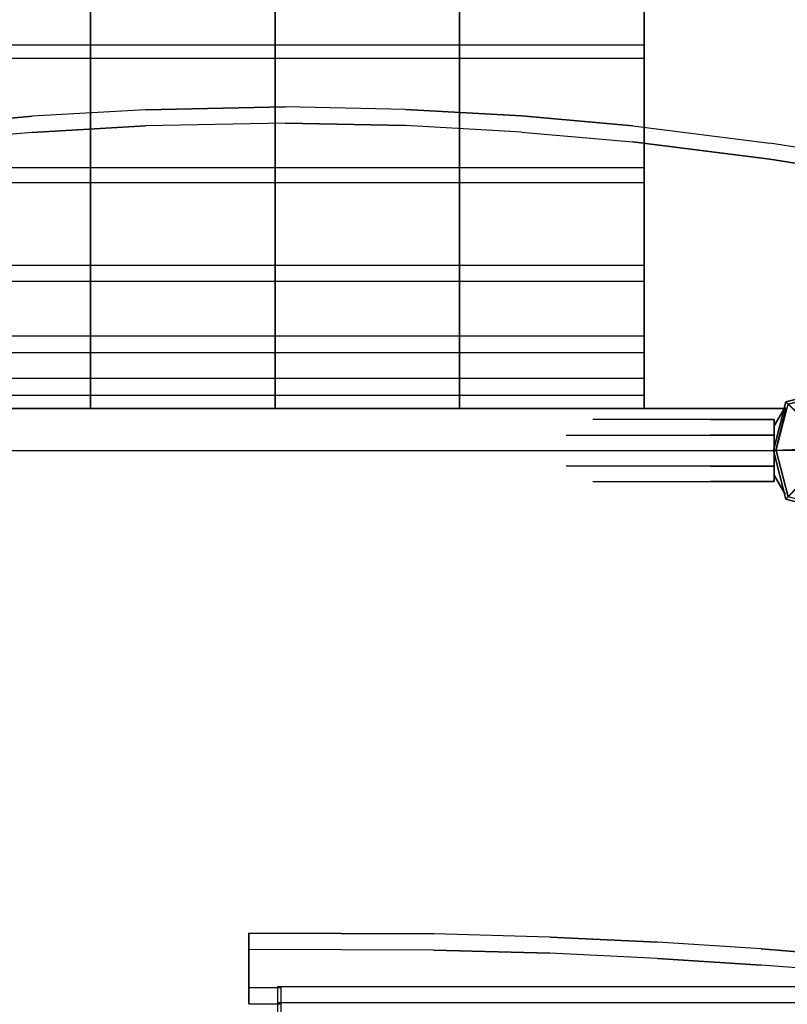
# Model space of a CAD drawing. Units: millimetres. Extents: x -2209 to 6216, y -3498 to 4815.
# Drawn here: x 1515 to 1973, y 2338 to 2925 of the extents above; entities that cross this region are included whole.
import ezdxf

# ---------------------------------------------------------------- set-up
doc = ezdxf.new("R2010")
doc.units = ezdxf.units.MM
doc.header["$LTSCALE"] = 0.2
doc.header["$MEASUREMENT"] = 0
doc.header["$PDMODE"] = 1
doc.layers.add('HAGS-Dim Plan', color=7, linetype='Continuous', lineweight=100)
for name, color, linetype in [('HPL-Black', 250, 'Continuous'), ('HPL-White', 255, 'Continuous'), ('NET-Black', 250, 'Continuous'), ('PL-Black', 250, 'Continuous'), ('ST-Gray', 9, 'Continuous'), ('UM FB', 26, 'Continuous'), ('W-Barkbrun', 32, 'Continuous')]:
    doc.layers.add(name, color=color, linetype=linetype)
doc.styles.get("Standard").update_dxf_attribs({"font": 'g13f12d.shx', "height": 300})
doc.dimstyles.new('HAGS - Dim Plan', dxfattribs={"dimtxt": 300, "dimasz": 200, "dimexe": 0.18, "dimexo": 0.0625, "dimgap": 150, "dimtad": 0, "dimlfac": 0.001, "dimrnd": 0.05, "dimzin": 1, "dimdsep": 46, "dimtxsty": 'Standard', "dimblk": 'HAGS - Dim Plan arrow', "dimcen": 0.1, "dimse1": 1, "dimse2": 1, "dimclrd": 1, "dimadec": 0, "dimazin": 0, "dimtfac": 1, "dimtofl": 0, "dimtmove": 0, "dimatfit": 3, "dimfxl": 1, "dimtolj": 1, "dimtzin": 0, "dimarcsym": 0})

# ---------------------------------------------------------------- blocks, each defined once
blk = doc.blocks.new('8046411')
at = {"layer": 'PL-Black'}
for points in [[(1.11, 8.45, 2041), (0, 36.43, 2018), (-28.96, 28.96, 2014.85), (-5.19, 6.76, 2041)], [(0, 36.43, 2018), (0, 36.43, 2008), (-28.96, 28.96, 2008), (-28.96, 28.96, 2014.85)], [(6.76, 5.19, 2041), (28.96, 28.96, 2014.85), (0, 36.43, 2018), (1.11, 8.45, 2041)], [(28.96, 28.96, 2014.85), (28.96, 28.96, 2008), (0, 36.43, 2008), (0, 36.43, 2018)], [(-5.19, 6.76, 2041), (-28.96, 28.96, 2014.85), (-36.43, 0, 2018), (-8.45, 1.11, 2041)], [(-28.96, 28.96, 2014.85), (-28.96, 28.96, 2008), (-36.43, 0, 2008), (-36.43, 0, 2018)], [(8.45, -1.11, 2041), (36.43, 0, 2018), (28.96, 28.96, 2014.85), (6.76, 5.19, 2041)], [(36.43, 0, 2018), (36.43, 0, 2008), (28.96, 28.96, 2008), (28.96, 28.96, 2014.85)], [(-8.45, 1.11, 2041), (-36.43, 0, 2018), (-28.96, -28.96, 2014.85), (-6.76, -5.19, 2041)], [(5.19, -6.76, 2041), (28.96, -28.96, 2014.85), (36.43, 0, 2018), (8.45, -1.11, 2041)], [(28.96, -28.96, 2014.85), (28.96, -28.96, 2008), (36.43, 0, 2008), (36.43, 0, 2018)], [(-36.43, 0, 2018), (-36.43, 0, 2008), (-28.96, -28.96, 2008), (-28.96, -28.96, 2014.85)], [(-6.76, -5.19, 2041), (-28.96, -28.96, 2014.85), (0, -36.43, 2018), (-1.11, -8.45, 2041)], [(-1.11, -8.45, 2041), (0, -36.43, 2018), (28.96, -28.96, 2014.85), (5.19, -6.76, 2041)], [(-28.96, -28.96, 2014.85), (-28.96, -28.96, 2008), (0, -36.43, 2008), (0, -36.43, 2018)], [(0, -36.43, 2018), (0, -36.43, 2008), (28.96, -28.96, 2008), (28.96, -28.96, 2014.85)]]:
    blk.add_3dface(points, dxfattribs=at)
for points, invisible_edges in [([(1.11, 8.45, 2041), (-5.19, 6.76, 2041), (-8.45, 1.11, 2041), (-6.76, -5.19, 2041)], 8), ([(1.11, 8.45, 2041), (-6.76, -5.19, 2041), (-1.11, -8.45, 2041), (5.19, -6.76, 2041)], 9), ([(1.11, 8.45, 2041), (5.19, -6.76, 2041), (8.45, -1.11, 2041), (6.76, 5.19, 2041)], 1)]:
    blk.add_3dface(points, dxfattribs=dict(at, invisible_edges=invisible_edges))
at = {"layer": 'W-Barkbrun'}
for points in [[(0, 16.82, 2031), (0, 34.7, 2016), (-27.58, 27.58, 2016), (-11.89, 11.89, 2031)], [(27.58, 27.58, 2016), (11.89, 11.89, 2031), (0, 16.82, 2031), (0, 34.7, 2016)], [(-27.58, 27.58, 2016), (-11.89, 11.89, 2031), (-16.82, 0, 2031), (-34.7, 0, 2016)], [(16.82, 0, 2031), (34.7, 0, 2016), (27.58, 27.58, 2016), (11.89, 11.89, 2031)], [(-11.89, 11.89, 2031), (-16.82, 0, 2031), (-11.89, -11.89, 2031), (-11.89, 11.89, 2031)], [(-11.89, 11.89, 2031), (-11.89, -11.89, 2031), (0, -16.82, 2031), (0, 16.82, 2031)], [(0, -16.82, 2031), (0, 16.82, 2031), (11.89, 11.89, 2031), (11.89, -11.89, 2031)], [(11.89, 11.89, 2031), (11.89, -11.89, 2031), (16.82, 0, 2031), (11.89, 11.89, 2031)], [(27.58, -27.58, 2016), (11.89, -11.89, 2031), (16.82, 0, 2031), (34.7, 0, 2016)], [(-16.82, 0, 2031), (-34.7, 0, 2016), (-27.58, -27.58, 2016), (-11.89, -11.89, 2031)], [(-27.58, -27.58, 2016), (-11.89, -11.89, 2031), (0, -16.82, 2031), (0, -34.7, 2016)], [(0, -16.82, 2031), (0, -34.7, 2016), (27.58, -27.58, 2016), (11.89, -11.89, 2031)]]:
    blk.add_3dface(points, dxfattribs=at)
at = {"layer": 'W-Barkbrun', "invisible_edges": 1}
for points in [[(0, 34.7, 2016), (-27.58, 27.58, 2016), (-27.58, 27.58, 70), (0, 34.7, 70)], [(27.58, 27.58, 2016), (0, 34.7, 2016), (0, 34.7, 70), (27.58, 27.58, 70)], [(-27.58, 27.58, 2016), (-34.7, 0, 2016), (-34.7, 0, 70), (-27.58, 27.58, 70)], [(34.7, 0, 2016), (27.58, 27.58, 2016), (27.58, 27.58, 70), (34.7, 0, 70)], [(27.58, -27.58, 2016), (34.7, 0, 2016), (34.7, 0, 70), (27.58, -27.58, 70)], [(-34.7, 0, 2016), (-27.58, -27.58, 2016), (-27.58, -27.58, 70), (-34.7, 0, 70)], [(-27.58, -27.58, 2016), (0, -34.7, 2016), (0, -34.7, 70), (-27.58, -27.58, 70)], [(0, -34.7, 2016), (27.58, -27.58, 2016), (27.58, -27.58, 70), (0, -34.7, 70)]]:
    blk.add_3dface(points, dxfattribs=at)
blk = doc.blocks.new('8045721')
at = {"layer": 'NET-Black'}
for points in [[(113.49, -35, 937.44), (113.49, -25, 937.5), (113.49, -32.99, 807.83), (113.49, -42.91, 809.12)], [(223.49, -35, 937.44), (223.49, -25, 937.5), (223.49, -32.99, 807.83), (223.49, -42.91, 809.12)], [(333.49, -35, 937.44), (333.49, -25, 937.5), (333.49, -32.99, 807.83), (333.49, -42.91, 809.12)], [(443.49, -35, 937.44), (443.49, -25, 937.5), (443.49, -32.99, 807.83), (443.49, -42.91, 809.12)], [(553.49, -32.99, 807.83), (113.49, -32.99, 807.83), (113.49, -42.91, 809.12), (553.49, -42.91, 809.12)], [(113.49, -32.99, 807.83), (113.49, -42.91, 809.12), (113.49, -68.15, 683.07), (113.49, -58.5, 680.44)], [(223.49, -32.99, 807.83), (223.49, -42.91, 809.12), (223.49, -68.15, 683.07), (223.49, -58.5, 680.44)], [(333.49, -32.99, 807.83), (333.49, -42.91, 809.12), (333.49, -68.15, 683.07), (333.49, -58.5, 680.44)], [(443.49, -32.99, 807.83), (443.49, -42.91, 809.12), (443.49, -68.15, 683.07), (443.49, -58.5, 680.44)], [(553.49, -58.5, 680.44), (113.49, -58.5, 680.44), (113.49, -68.15, 683.07), (553.49, -68.15, 683.07)], [(113.49, -68.15, 683.07), (113.49, -58.5, 680.44), (113.49, -101.05, 557.69), (113.49, -110.25, 561.6)], [(223.49, -68.15, 683.07), (223.49, -58.5, 680.44), (223.49, -101.05, 557.69), (223.49, -110.25, 561.6)], [(333.49, -68.15, 683.07), (333.49, -58.5, 680.44), (333.49, -101.05, 557.69), (333.49, -110.25, 561.6)], [(443.49, -68.15, 683.07), (443.49, -58.5, 680.44), (443.49, -101.05, 557.69), (443.49, -110.25, 561.6)], [(553.49, -101.05, 557.69), (113.49, -101.05, 557.69), (113.49, -110.25, 561.6), (553.49, -110.25, 561.6)], [(113.49, -101.05, 557.69), (113.49, -110.25, 561.6), (113.49, -168.43, 446.96), (113.49, -159.84, 441.84)], [(223.49, -101.05, 557.69), (223.49, -110.25, 561.6), (223.49, -168.43, 446.96), (223.49, -159.84, 441.84)], [(333.49, -101.05, 557.69), (333.49, -110.25, 561.6), (333.49, -168.43, 446.96), (333.49, -159.84, 441.84)], [(443.49, -101.05, 557.69), (443.49, -110.25, 561.6), (443.49, -168.43, 446.96), (443.49, -159.84, 441.84)], [(553.49, -159.84, 441.84), (113.49, -159.84, 441.84), (113.49, -168.43, 446.96), (553.49, -168.43, 446.96)], [(113.49, -168.43, 446.96), (113.49, -159.84, 441.84), (113.49, -233.81, 335.04), (113.49, -241.62, 341.27)], [(223.49, -168.43, 446.96), (223.49, -159.84, 441.84), (223.49, -233.81, 335.04), (223.49, -241.62, 341.27)], [(333.49, -168.43, 446.96), (333.49, -159.84, 441.84), (333.49, -233.81, 335.04), (333.49, -241.62, 341.27)], [(443.49, -168.43, 446.96), (443.49, -159.84, 441.84), (443.49, -233.81, 335.04), (443.49, -241.62, 341.27)], [(553.49, -233.81, 335.04), (113.49, -233.81, 335.04), (113.49, -241.62, 341.27), (553.49, -241.62, 341.27)], [(113.49, -233.81, 335.04), (113.49, -241.62, 341.27), (113.49, -328.47, 246.49), (113.49, -321.57, 239.25)], [(223.49, -233.81, 335.04), (223.49, -241.62, 341.27), (223.49, -328.47, 246.49), (223.49, -321.57, 239.25)], [(333.49, -233.81, 335.04), (333.49, -241.62, 341.27), (333.49, -328.47, 246.49), (333.49, -321.57, 239.25)], [(443.49, -233.81, 335.04), (443.49, -241.62, 341.27), (443.49, -328.47, 246.49), (443.49, -321.57, 239.25)]]:
    blk.add_3dface(points, dxfattribs=at)
at = {"layer": 'ST-Gray'}
for points, invisible_edges in [([(36, 14.74, 1589), (29.52, 25.96, 1597), (29.52, 25.96, 1731), (36, 14.74, 1739)], 8), ([(36, 14.74, 1271), (29.52, 25.96, 1263), (29.52, 25.96, 1129), (36, 14.74, 1121)], 8), ([(36, 9.24, 1180), (74, 9.24, 1180), (74, 18.48, 1196), (36, 18.48, 1196)], 2), ([(36, 18.48, 1196), (74, 18.48, 1196), (74, 9.24, 1212), (36, 9.24, 1212)], 2), ([(36, 9.24, 1680), (74, 9.24, 1680), (74, 18.48, 1664), (36, 18.48, 1664)], 2), ([(36, 18.48, 1664), (74, 18.48, 1664), (74, 9.24, 1648), (36, 9.24, 1648)], 2), ([(74, 9.24, 1180), (117, 9.24, 1191.52), (109, 18.48, 1205.38), (74, 18.48, 1196)], 10), ([(109, 18.48, 1205.38), (74, 18.48, 1196), (74, 9.24, 1212), (101, 9.24, 1219.23)], 10), ([(74, 9.24, 1680), (117, 9.24, 1668.48), (109, 18.48, 1654.62), (74, 18.48, 1664)], 10), ([(109, 18.48, 1654.62), (74, 18.48, 1664), (74, 9.24, 1648), (101, 9.24, 1640.77)], 10), ([(134.62, 18.48, 1231), (109, 18.48, 1205.38), (101, 9.24, 1219.23), (120.77, 9.24, 1239)], 10), ([(134.62, 18.48, 1629), (109, 18.48, 1654.62), (101, 9.24, 1640.77), (120.77, 9.24, 1621)], 10), ([(117, 9.24, 1191.52), (148.48, 9.24, 1223), (134.62, 18.48, 1231), (109, 18.48, 1205.38)], 10), ([(117, 9.24, 1668.48), (148.48, 9.24, 1637), (134.62, 18.48, 1629), (109, 18.48, 1654.62)], 10), ([(144, 18.48, 1594), (134.62, 18.48, 1629), (120.77, 9.24, 1621), (128, 9.24, 1594)], 10), ([(144, 18.48, 1266), (134.62, 18.48, 1231), (120.77, 9.24, 1239), (128, 9.24, 1266)], 10), ([(144, 18.48, 1266), (144, 18.48, 1594), (128, 9.24, 1594), (128, 9.24, 1266)], 10), ([(148.48, 9.24, 1637), (160, 9.24, 1594), (144, 18.48, 1594), (134.62, 18.48, 1629)], 10), ([(148.48, 9.24, 1223), (160, 9.24, 1266), (144, 18.48, 1266), (134.62, 18.48, 1231)], 10), ([(160, 9.24, 1594), (160, 9.24, 1266), (144, 18.48, 1266), (144, 18.48, 1594)], 10), ([(36, -9.24, 1212), (74, -9.24, 1212), (74, 9.24, 1212), (36, 9.24, 1212)], 2), ([(36, -9.24, 1180), (74, -9.24, 1180), (74, 9.24, 1180), (36, 9.24, 1180)], 2), ([(36, -9.24, 1648), (74, -9.24, 1648), (74, 9.24, 1648), (36, 9.24, 1648)], 2), ([(36, -9.24, 1680), (74, -9.24, 1680), (74, 9.24, 1680), (36, 9.24, 1680)], 2), ([(74, 9.24, 1212), (101, 9.24, 1219.23), (101, -9.24, 1219.23), (74, -9.24, 1212)], 10), ([(117, -9.24, 1191.52), (74, -9.24, 1180), (74, 9.24, 1180), (117, 9.24, 1191.52)], 10), ([(117, -9.24, 1668.48), (74, -9.24, 1680), (74, 9.24, 1680), (117, 9.24, 1668.48)], 10), ([(74, 9.24, 1648), (101, 9.24, 1640.77), (101, -9.24, 1640.77), (74, -9.24, 1648)], 10), ([(101, 9.24, 1219.23), (120.77, 9.24, 1239), (120.77, -9.24, 1239), (101, -9.24, 1219.23)], 10), ([(101, 9.24, 1640.77), (120.77, 9.24, 1621), (120.77, -9.24, 1621), (101, -9.24, 1640.77)], 10), ([(148.48, -9.24, 1223), (117, -9.24, 1191.52), (117, 9.24, 1191.52), (148.48, 9.24, 1223)], 10), ([(148.48, -9.24, 1637), (117, -9.24, 1668.48), (117, 9.24, 1668.48), (148.48, 9.24, 1637)], 10), ([(120.77, 9.24, 1621), (128, 9.24, 1594), (128, -9.24, 1594), (120.77, -9.24, 1621)], 10), ([(120.77, 9.24, 1239), (128, 9.24, 1266), (128, -9.24, 1266), (120.77, -9.24, 1239)], 10), ([(128, 9.24, 1594), (128, 9.24, 1266), (128, -9.24, 1266), (128, -9.24, 1594)], 10), ([(160, -9.24, 1594), (148.48, -9.24, 1637), (148.48, 9.24, 1637), (160, 9.24, 1594)], 10), ([(160, -9.24, 1266), (148.48, -9.24, 1223), (148.48, 9.24, 1223), (160, 9.24, 1266)], 10), ([(160, -9.24, 1266), (160, -9.24, 1594), (160, 9.24, 1594), (160, 9.24, 1266)], 10), ([(36, -18.48, 1196), (74, -18.48, 1196), (74, -9.24, 1180), (36, -9.24, 1180)], 2), ([(36, -9.24, 1212), (74, -9.24, 1212), (74, -18.48, 1196), (36, -18.48, 1196)], 2), ([(36, -18.48, 1664), (74, -18.48, 1664), (74, -9.24, 1680), (36, -9.24, 1680)], 2), ([(36, -9.24, 1648), (74, -9.24, 1648), (74, -18.48, 1664), (36, -18.48, 1664)], 2), ([(74, -18.48, 1196), (109, -18.48, 1205.38), (117, -9.24, 1191.52), (74, -9.24, 1180)], 10), ([(101, -9.24, 1219.23), (74, -9.24, 1212), (74, -18.48, 1196), (109, -18.48, 1205.38)], 10), ([(74, -18.48, 1664), (109, -18.48, 1654.62), (117, -9.24, 1668.48), (74, -9.24, 1680)], 10), ([(101, -9.24, 1640.77), (74, -9.24, 1648), (74, -18.48, 1664), (109, -18.48, 1654.62)], 10), ([(120.77, -9.24, 1239), (101, -9.24, 1219.23), (109, -18.48, 1205.38), (134.62, -18.48, 1231)], 10), ([(120.77, -9.24, 1621), (101, -9.24, 1640.77), (109, -18.48, 1654.62), (134.62, -18.48, 1629)], 10), ([(109, -18.48, 1205.38), (134.62, -18.48, 1231), (148.48, -9.24, 1223), (117, -9.24, 1191.52)], 10), ([(109, -18.48, 1654.62), (134.62, -18.48, 1629), (148.48, -9.24, 1637), (117, -9.24, 1668.48)], 10), ([(128, -9.24, 1594), (120.77, -9.24, 1621), (134.62, -18.48, 1629), (144, -18.48, 1594)], 10), ([(128, -9.24, 1266), (120.77, -9.24, 1239), (134.62, -18.48, 1231), (144, -18.48, 1266)], 10), ([(128, -9.24, 1266), (128, -9.24, 1594), (144, -18.48, 1594), (144, -18.48, 1266)], 10), ([(134.62, -18.48, 1629), (144, -18.48, 1594), (160, -9.24, 1594), (148.48, -9.24, 1637)], 10), ([(134.62, -18.48, 1231), (144, -18.48, 1266), (160, -9.24, 1266), (148.48, -9.24, 1223)], 10), ([(144, -18.48, 1594), (144, -18.48, 1266), (160, -9.24, 1266), (160, -9.24, 1594)], 10), ([(36, -14.74, 1589), (29.52, -25.96, 1597), (29.52, -25.96, 1731), (36, -14.74, 1739)], 8), ([(36, -14.74, 1271), (29.52, -25.96, 1263), (29.52, -25.96, 1129), (36, -14.74, 1121)], 8)]:
    blk.add_3dface(points, dxfattribs=dict(at, invisible_edges=invisible_edges))
for points in [[(36, -14.74, 1739), (36, -14.74, 1589), (36, 14.74, 1589), (36, 14.74, 1739)], [(36, -14.74, 1121), (36, -14.74, 1271), (36, 14.74, 1271), (36, 14.74, 1121)], [(35, 0, 950), (28.99, -25, 950), (638.01, -25, 950), (632, 0, 950)], [(28.99, -25, 950), (28.99, -25, 925), (638.01, -25, 925), (638.01, -25, 950)]]:
    blk.add_3dface(points, dxfattribs=at)
at = {"flags": 3}
blk.add_attdef('ARTNR', (0, -17.5), '', height=15, dxfattribs=at)
blk = doc.blocks.new('8046220')
at = {"layer": 'HPL-Black'}
for points, invisible_edges in [([(338.04, 331.84, 302.61), (328.96, 867.32, 310.22), (319.81, 799.22, 317.9), (314.26, 752.03, 322.56)], 9), ([(347.68, 331.84, 314.1), (338.61, 867.32, 321.71), (329.46, 799.22, 329.39), (323.9, 752.03, 334.05)], 9), ([(347.68, 331.84, 314.1), (671.36, 818.72, 42.5), (631.29, 826.02, 76.12), (338.61, 867.32, 321.71)], 9), ([(347.68, 331.84, 314.1), (734.36, 801.13, -10.37), (703.45, 810.56, 15.58), (671.36, 818.72, 42.5)], 9), ([(347.68, 331.84, 314.1), (780.1, 780.09, -48.74), (759.05, 791.74, -31.08), (734.36, 801.13, -10.37)], 9), ([(347.68, 331.84, 314.1), (811.2, 756.59, -74.84), (797.46, 768.91, -63.31), (780.1, 780.09, -48.74)], 9), ([(338.04, 331.84, 302.61), (314.26, 752.03, 322.56), (305.26, 660.09, 330.11), (301.96, 618.32, 332.88)], 9), ([(347.68, 331.84, 314.1), (323.9, 752.03, 334.05), (314.9, 660.09, 341.6), (311.6, 618.32, 344.37)], 9), ([(347.68, 331.84, 314.1), (831.52, 722.42, -91.89), (822.53, 741.02, -84.35), (811.2, 756.59, -74.84)], 9), ([(347.68, 331.84, 314.1), (849.72, 627.25, -107.16), (839.1, 691.32, -98.26), (831.52, 722.42, -91.89)], 9), ([(347.68, 331.84, 314.1), (866.27, 478.43, -121.05), (859.34, 553.25, -115.24), (849.72, 627.25, -107.16)], 9), ([(338.04, 331.84, 302.61), (301.96, 618.32, 332.88), (297.97, 556.44, 336.23), (325.01, 331.84, 313.54)], 5), ([(347.68, 331.84, 314.1), (311.6, 618.32, 344.37), (307.61, 556.44, 347.72), (334.65, 331.84, 325.03)], 5), ([(347.68, 331.84, 314.1), (871.81, 327.5, -125.7), (870.13, 410.87, -124.29), (866.27, 478.43, -121.05)], 9), ([(337.35, 330.16, 323.97), (364.39, 105.56, 346.65), (367.39, 169.81, 349.17), (337.35, 349.28, 323.97)], 5), ([(337.35, 349.28, 323.97), (367.39, 169.81, 349.17), (369.35, 239.17, 350.81), (369.72, 349.28, 351.12)], 1), ([(346.99, 330.16, 312.47), (374.03, 105.56, 335.16), (377.04, 169.81, 337.68), (346.99, 349.28, 312.47)], 5), ([(346.99, 349.28, 312.47), (377.04, 169.81, 337.68), (378.99, 239.17, 339.32), (379.36, 349.28, 339.63)], 1), ([(324.32, 330.16, 313.03), (348.1, -90.03, 332.98), (357.1, 1.91, 340.54), (360.4, 43.68, 343.3)], 9), ([(324.32, 330.16, 313.03), (360.4, 43.68, 343.3), (364.39, 105.56, 346.65), (337.35, 330.16, 323.97)], 5), ([(324.32, 330.16, 313.03), (333.39, -205.32, 320.64), (342.54, -137.22, 328.32), (348.1, -90.03, 332.98)], 9), ([(333.96, 330.16, 301.54), (370.04, 43.68, 331.81), (374.03, 105.56, 335.16), (346.99, 330.16, 312.47)], 5), ([(333.96, 330.16, 301.54), (357.74, -90.03, 321.49), (366.74, 1.91, 329.04), (370.04, 43.68, 331.81)], 9), ([(333.96, 330.16, 301.54), (343.04, -205.32, 309.15), (352.19, -137.22, 316.83), (357.74, -90.03, 321.49)], 9), ([(347.68, 331.84, 314.1), (866.47, 186.53, -121.22), (870.31, 255.79, -124.44), (871.81, 327.5, -125.7)], 9), ([(347.68, 331.84, 314.1), (866.47, 186.53, -121.22), (860.57, 120.15, -116.26), (850.26, 38.53, -107.62)], 9), ([(347.68, 331.84, 314.1), (835.05, -49.18, -94.86), (842.11, -12.32, -100.78), (850.26, 38.53, -107.62)], 9), ([(347.68, 331.84, 314.1), (816.71, -87.65, -79.46), (827.44, -69.9, -88.47), (835.05, -49.18, -94.86)], 9), ([(347.68, 331.84, 314.1), (781.53, -117.12, -49.94), (802.87, -102.64, -67.85), (816.71, -87.65, -79.46)], 9), ([(347.68, 331.84, 314.1), (727.89, -141.13, -4.94), (758.55, -129.88, -30.67), (781.53, -117.12, -49.94)], 9), ([(347.68, 331.84, 314.1), (651.1, -160.94, 59.5), (689.41, -152.23, 27.35), (727.89, -141.13, -4.94)], 9), ([(347.68, 331.84, 314.1), (347.68, -203.94, 314.1), (615.08, -166.21, 89.72), (651.1, -160.94, 59.5)], 8)]:
    blk.add_3dface(points, dxfattribs=dict(at, invisible_edges=invisible_edges))
at = {"layer": 'HPL-White'}
for points, invisible_edges in [([(338.04, 331.84, 302.61), (661.72, 818.72, 31.01), (621.65, 826.02, 64.63), (328.96, 867.32, 310.22)], 9), ([(338.04, 331.84, 302.61), (724.72, 801.13, -21.86), (693.8, 810.56, 4.09), (661.72, 818.72, 31.01)], 9), ([(338.04, 331.84, 302.61), (770.46, 780.09, -60.23), (749.41, 791.74, -42.57), (724.72, 801.13, -21.86)], 9), ([(338.04, 331.84, 302.61), (801.55, 756.59, -86.33), (787.82, 768.91, -74.8), (770.46, 780.09, -60.23)], 9), ([(338.04, 331.84, 302.61), (821.87, 722.42, -103.38), (812.89, 741.02, -95.84), (801.55, 756.59, -86.33)], 9), ([(338.04, 331.84, 302.61), (840.08, 627.25, -118.65), (829.46, 691.32, -109.75), (821.87, 722.42, -103.38)], 9), ([(338.04, 331.84, 302.61), (856.62, 478.43, -132.54), (849.7, 553.25, -126.73), (840.08, 627.25, -118.65)], 9), ([(338.04, 331.84, 302.61), (862.17, 327.5, -137.19), (860.49, 410.87, -135.78), (856.62, 478.43, -132.54)], 9), ([(333.96, 330.16, 301.54), (10.28, -156.72, 29.94), (50.35, -164.02, 63.56), (343.04, -205.32, 309.15)], 9), ([(338.04, 331.84, 302.61), (856.83, 186.53, -132.71), (860.67, 255.79, -135.93), (862.17, 327.5, -137.19)], 9), ([(338.04, 331.84, 302.61), (856.83, 186.53, -132.71), (850.92, 120.15, -127.75), (840.62, 38.53, -119.11)], 9), ([(338.04, 331.84, 302.61), (825.41, -49.18, -106.35), (832.47, -12.32, -112.27), (840.62, 38.53, -119.11)], 9), ([(338.04, 331.84, 302.61), (807.06, -87.65, -90.95), (817.8, -69.9, -99.96), (825.41, -49.18, -106.35)], 9), ([(338.04, 331.84, 302.61), (771.88, -117.12, -61.43), (793.23, -102.64, -79.34), (807.06, -87.65, -90.95)], 9), ([(338.04, 331.84, 302.61), (718.25, -141.13, -16.43), (748.91, -129.88, -42.16), (771.88, -117.12, -61.43)], 9), ([(338.04, 331.84, 302.61), (338.04, -203.94, 302.61), (605.44, -166.21, 78.23), (641.46, -160.94, 48.01)], 8), ([(338.04, 331.84, 302.61), (641.46, -160.94, 48.01), (679.77, -152.23, 15.86), (718.25, -141.13, -16.43)], 9)]:
    blk.add_3dface(points, dxfattribs=dict(at, invisible_edges=invisible_edges))
at = {"layer": 'UM FB'}
for points, invisible_edges in [([(866.27, 478.43, -121.05), (856.62, 478.43, -132.54), (849.7, 553.25, -126.73), (859.34, 553.25, -115.24)], 5), ([(860.49, 410.87, -135.78), (870.13, 410.87, -124.29), (866.27, 478.43, -121.05), (856.62, 478.43, -132.54)], 5), ([(871.81, 327.5, -125.7), (862.17, 327.5, -137.19), (860.49, 410.87, -135.78), (870.13, 410.87, -124.29)], 5), ([(378.99, 239.17, 339.32), (369.35, 239.17, 350.81), (369.72, 349.28, 351.12), (379.36, 349.28, 339.63)], 1), ([(860.67, 255.79, -135.93), (870.31, 255.79, -124.44), (871.81, 327.5, -125.7), (862.17, 327.5, -137.19)], 5), ([(866.47, 186.53, -121.22), (856.83, 186.53, -132.71), (860.67, 255.79, -135.93), (870.31, 255.79, -124.44)], 5), ([(367.39, 169.81, 349.17), (377.04, 169.81, 337.68), (378.99, 239.17, 339.32), (369.35, 239.17, 350.81)], 5), ([(850.92, 120.15, -127.75), (860.57, 120.15, -116.26), (866.47, 186.53, -121.22), (856.83, 186.53, -132.71)], 5), ([(374.03, 105.56, 335.16), (364.39, 105.56, 346.65), (367.39, 169.81, 349.17), (377.04, 169.81, 337.68)], 5), ([(850.26, 38.53, -107.62), (840.62, 38.53, -119.11), (850.92, 120.15, -127.75), (860.57, 120.15, -116.26)], 5), ([(360.4, 43.68, 343.3), (370.04, 43.68, 331.81), (374.03, 105.56, 335.16), (364.39, 105.56, 346.65)], 5), ([(366.74, 1.91, 329.04), (357.1, 1.91, 340.54), (360.4, 43.68, 343.3), (370.04, 43.68, 331.81)], 5), ([(832.47, -12.32, -112.27), (842.11, -12.32, -100.78), (850.26, 38.53, -107.62), (840.62, 38.53, -119.11)], 5)]:
    blk.add_3dface(points, dxfattribs=dict(at, invisible_edges=invisible_edges))
blk.add_3dface([(369.72, 349.28, 351.12), (379.36, 349.28, 339.63), (346.99, 349.28, 312.47), (337.35, 349.28, 323.97)], dxfattribs=at)
blk = doc.blocks.new('HAGS - Dim Plan arrow')
at = {"color": 1, "lineweight": 0}
blk.add_lwpolyline([(0, 0, 0, 0.35, 0), (-1, 0, 0.015, 0.015, 0)], format="xyseb", dxfattribs=at)
blk = doc.blocks.new('*D70')
at = {"layer": 'Defpoints', "color": 0, "transparency": 16777216}
for p in [(1667.53, 4815.46), (17.56, -1799.73), (6019.57, -1799.73)]:
    blk.add_point(p, dxfattribs=at)
at = {"layer": 'HAGS-Dim Plan', "color": 1, "lineweight": -2, "transparency": 16777216}
for p, q in [((6019.57, 4615.46), (6019.57, 2254.65)), ((6019.57, -1599.73), (6019.57, 1025.82))]:
    blk.add_line(p, q, dxfattribs=at)
at = {"layer": 'HAGS-Dim Plan', "color": 1, "lineweight": -2, "transparency": 16777216, "xscale": 200, "yscale": 200, "zscale": 200}
for p, rotation in [((6019.57, 4815.46), 90), ((6019.57, -1799.73), 270)]:
    blk.add_blockref('HAGS - Dim Plan arrow', p, dxfattribs=dict(at, rotation=rotation))
at = {"layer": 'HAGS-Dim Plan', "color": 0, "transparency": 16777216, "insert": (6019.57, 1640.24), "char_height": 300, "attachment_point": 5, "rotation": 90}
blk.add_mtext('\\A1;6.60m', dxfattribs=at)
blk = doc.blocks.new('*D71')
at = {"layer": 'Defpoints', "color": 0, "transparency": 16777216}
for p in [(1447.53, 3315.46, 7.65), (1.91, -299.36, 606.69), (5585.41, -299.36)]:
    blk.add_point(p, dxfattribs=at)
at = {"layer": 'HAGS-Dim Plan', "color": 1, "lineweight": -2, "transparency": 16777216}
for p, q in [((5585.41, 3115.46), (5585.41, 2230.74)), ((5585.41, -99.36), (5585.41, 1019.87))]:
    blk.add_line(p, q, dxfattribs=at)
at = {"layer": 'HAGS-Dim Plan', "color": 1, "lineweight": -2, "transparency": 16777216, "xscale": 200, "yscale": 200, "zscale": 200}
for p, rotation in [((5585.41, 3315.46), 90), ((5585.41, -299.36), 270)]:
    blk.add_blockref('HAGS - Dim Plan arrow', p, dxfattribs=dict(at, rotation=rotation))
at = {"layer": 'HAGS-Dim Plan', "color": 0, "transparency": 16777216, "insert": (5585.41, 1625.3), "char_height": 300, "attachment_point": 5, "rotation": 90}
blk.add_mtext('\\A1;3.60m', dxfattribs=at)

msp = doc.modelspace()

# ---------------------------------------------------------------- block references
for name, p, rotation in [('8045721', (2001.024, 2667.992), 179.9999999999999), ('8046220', (2001.024, 2000.992, 2030), 90), ('8046411', (2001.024, 2667.992), 90)]:
    msp.add_blockref(name, p, dxfattribs=dict(rotation=rotation))

# ---------------------------------------------------------------- dimensions: what is measured, and where the dimension line sits
at = {"layer": 'HAGS-Dim Plan'}
for base, p1, p2, picture, middle in [((6019.568, -1799.726), (1667.534, 4815.463), (17.562, -1799.726), '*D70', (6019.568, 1640.235)), ((5585.41, -299.359), (1447.534, 3315.463, 7.653), (1.912, -299.359, 606.69), '*D71', (5585.41, 1625.305))]:
    dim = msp.add_linear_dim(base=base, p1=p1, p2=p2, angle=90, dimstyle='HAGS - Dim Plan', override={"dimpost": 'm'}, dxfattribs=at)
    dim.commit()
    dim.dimension.update_dxf_attribs({"geometry": picture, "text_midpoint": middle, "dimtype": 160})

doc.saveas('drawing.dxf')
